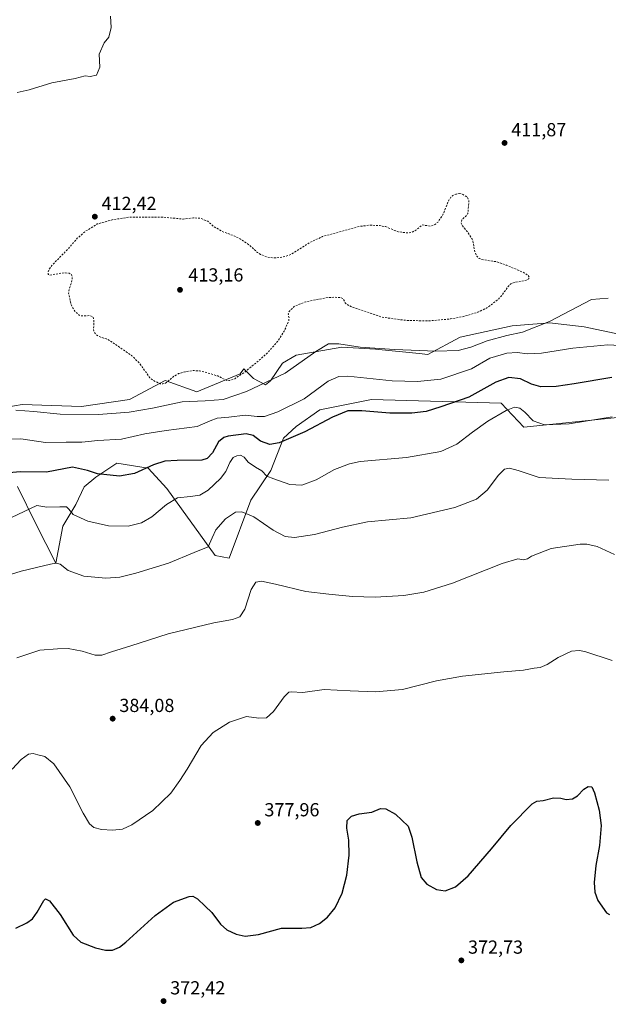
# Model space of a CAD drawing. Units: metres. Extents: x 615108 to 618583, y 4678485 to 4680856.
# Drawn here: x 617648 to 617960, y 4679360 to 4679882 of the extents above; entities that cross this region are included whole.
import ezdxf

# ---------------------------------------------------------------- set-up
doc = ezdxf.new("R2010")
doc.units = ezdxf.units.M
doc.header["$MEASUREMENT"] = 0
doc.linetypes.add('DGN Style 2', pattern=[1.648017, 0.98881, -0.659207])
for name, color, linetype, lineweight in [('Cultivos herbáceos CxS', 92, 'Continuous', 0), ('Curva de nivel auxiliar', 30, 'DGN Style 2', 0), ('Curva de nivel maestra', 30, 'Continuous', 30), ('Curva de nivel normal', 30, 'Continuous', 0), ('Punto de cota en terreno', 7, 'Continuous', 0), ('Rótulo de punto de cota en terreno', 7, 'Continuous', 0), ('Suelo desnudo CxS', 253, 'Continuous', 0)]:
    doc.layers.add(name, color=color, linetype=linetype, lineweight=lineweight)
doc.styles.add('Style-Arial', font='txt')

# ---------------------------------------------------------------- blocks, each defined once
blk = doc.blocks.new('*U3')
at = {"layer": 'Cultivos herbáceos CxS', "color": 92, "linetype": 'Continuous', "lineweight": 0}
blk.add_polyline3d([(617973.2437, 4679713.3483, 406.6447), (617947.2971, 4679718.9449, 408.5289), (617928.9821, 4679720.9801, 410.2659), (617909.1405, 4679719.4539, 411.3381), (617881.6675, 4679713.3491, 411.8767), (617864.5563, 4679704.2903, 410.1293), (617860.0031, 4679704.6605, 410.1832), (617836.7925, 4679707.0403, 410.5897), (617818.9865, 4679708.0913, 410.104), (617794.8957, 4679703.8965, 411.3812), (617787.5633, 4679699.7047, 411.6049), (617781.2785, 4679690.2747, 410.694), (617778.6399, 4679688.1999, 410.5091), (617772.2847, 4679691.4737, 411.829), (617767.1973, 4679696.5613, 412.9071), (617765.1621, 4679694.0181, 412.7303), (617742.2677, 4679684.3513, 411.9612), (617725.4789, 4679690.4567, 412.7293), (617706.6553, 4679680.2817, 411.8013), (617681.2175, 4679676.7205, 411.2663), (617649.6747, 4679677.7383, 410.9255), (617641.6797, 4679676.2849, 410.6653)], dxfattribs=at)
blk = doc.blocks.new('*U11')
at = {"layer": 'Cultivos herbáceos CxS', "color": 92, "linetype": 'Continuous', "lineweight": 0}
blk.add_polyline3d([(617647.2723, 4679634.2967, 398.1776), (617656.9599, 4679614.4185, 393.9296), (617667.5883, 4679593.6921, 390.4324), (617671.2357, 4679613.2419, 393.6956), (617678.2219, 4679624.7837, 396.2342), (617682.5687, 4679634.0543, 398.3915), (617688.8057, 4679639.2811, 400.0495), (617699.7867, 4679646.6521, 402.2836), (617716.4921, 4679643.9185, 400.4292), (617726.4265, 4679633.1395, 396.774), (617752.0135, 4679597.6169, 389.1952), (617759.3179, 4679596.2321, 387.4385), (617770.8675, 4679626.9605, 391.4772), (617781.4909, 4679642.7029, 396.55), (617788.0881, 4679659.9481, 400.9528), (617794.8551, 4679666.0903, 401.8356), (617807.3331, 4679674.8657, 402.0959), (617834.6445, 4679680.3653, 401.9112), (617903.3029, 4679678.4349, 396.6583), (617915.4129, 4679665.7359, 394.1773), (617973.3371, 4679671.7579, 395.5091)], dxfattribs=at)
blk = doc.blocks.new('5PATER')
at = {"layer": 'Punto de cota en terreno', "linetype": 'Continuous', "lineweight": 0}
h = blk.add_hatch(color=51, dxfattribs=at)
edge = h.paths.add_edge_path()
edge.add_ellipse((0, 0), major_axis=(-0.11, -0.111), ratio=0.999422, start_angle=0, end_angle=360)

msp = doc.modelspace()

# ---------------------------------------------------------------- linework, layer by layer
at = {"layer": 'Cultivos herbáceos CxS', "color": 92, "linetype": 'Continuous', "lineweight": 0}
for points in [[(617641.6797, 4679676.2849, 410.6653), (617649.6747, 4679677.7383, 410.9255), (617681.2175, 4679676.7205, 411.2663), (617706.6553, 4679680.2817, 411.8013), (617725.4789, 4679690.4567, 412.7293), (617742.2677, 4679684.3513, 411.9612), (617765.1621, 4679694.0181, 412.7303), (617767.1973, 4679696.5613, 412.9071), (617772.2847, 4679691.4737, 411.829), (617778.6399, 4679688.1999, 410.5091), (617781.2785, 4679690.2747, 410.694), (617787.5633, 4679699.7047, 411.6049), (617794.8957, 4679703.8965, 411.3812), (617818.9865, 4679708.0913, 410.104), (617836.7925, 4679707.0403, 410.5897), (617860.0031, 4679704.6605, 410.1832), (617864.5563, 4679704.2903, 410.1293), (617881.6675, 4679713.3491, 411.8767), (617909.1405, 4679719.4539, 411.3381), (617928.9821, 4679720.9801, 410.2659), (617947.2971, 4679718.9449, 408.5289), (617973.2437, 4679713.3483, 406.6447)], [(617647.2723, 4679634.2967, 398.1776), (617656.9599, 4679614.4185, 393.9296), (617667.5883, 4679593.6921, 390.4324), (617671.2357, 4679613.2419, 393.6956), (617678.2219, 4679624.7837, 396.2342), (617682.5687, 4679634.0543, 398.3915), (617688.8057, 4679639.2811, 400.0495), (617699.7867, 4679646.6521, 402.2836), (617716.4921, 4679643.9185, 400.4292), (617726.4265, 4679633.1395, 396.774), (617752.0135, 4679597.6169, 389.1952), (617759.3179, 4679596.2321, 387.4385), (617770.8675, 4679626.9605, 391.4772), (617781.4909, 4679642.7029, 396.55), (617788.0881, 4679659.9481, 400.9528), (617794.8551, 4679666.0903, 401.8356), (617807.3331, 4679674.8657, 402.0959), (617834.6445, 4679680.3653, 401.9112), (617903.3029, 4679678.4349, 396.6583), (617915.4129, 4679665.7359, 394.1773), (617973.3371, 4679671.7579, 395.5091)]]:
    msp.add_polyline3d(points, dxfattribs=at)
at = {"layer": 'Curva de nivel auxiliar', "color": 30, "linetype": 'DGN Style 2', "lineweight": 0, "elevation": 412.5, "flags": 128}
msp.add_lwpolyline([(617881.31, 4679789.5401), (617879.5, 4679789.2501), (617877.76, 4679788.4301), (617876.78, 4679787.6001), (617875.65, 4679785.9601), (617872.47, 4679778.2401), (617869.76, 4679774.2001), (617867.91, 4679772.9001), (617865.79, 4679772.2501), (617861.61, 4679772.8901), (617858.15, 4679770.0401), (617855.9, 4679768.9201), (617854.16, 4679768.6001), (617848.84, 4679769.2501), (617842.09, 4679771.9501), (617839.02, 4679772.5401), (617833.76, 4679772.7201), (617828.29, 4679772.1201), (617808.85, 4679766.7301), (617802.42, 4679763.7101), (617792.03, 4679757.1601), (617788.87, 4679756.1101), (617784.22, 4679755.3401), (617779.78, 4679755.7501), (617775.97, 4679757.2301), (617774.27, 4679758.2901), (617770.28, 4679761.9801), (617765.3, 4679765.4101), (617762.38, 4679766.9101), (617755.6, 4679769.4401), (617751.05, 4679772.0901), (617748.05, 4679774.8001), (617743.86, 4679776.4501), (617740.49, 4679776.6301), (617735.03, 4679775.9401), (617724.01, 4679777.0301), (617706.02, 4679776.9101), (617697.41, 4679775.6001), (617689.5, 4679773.3701), (617683.33, 4679769.5801), (617678.92, 4679765.7901), (617674.52, 4679760.6001), (617665.37, 4679751.3201), (617663.89, 4679749.1601), (617663.41, 4679747.5201), (617663.55, 4679746.6801), (617664.48, 4679746.2601), (617672.06, 4679747.5501), (617674.59, 4679747.2501), (617675.86, 4679746.4201), (617676.23, 4679745.5801), (617676.26, 4679743.9601), (617674.6, 4679738.5801), (617674.36, 4679736.7101), (617675.27, 4679732.0401), (617676.04, 4679729.7601), (617677.59, 4679727.2501), (617679.92, 4679725.0401), (617681.43, 4679724.6401), (617685.53, 4679724.8401), (617687.19, 4679724.2201), (617687.78, 4679722.5101), (617687.52, 4679717.3801), (617687.93, 4679716.0001), (617688.83, 4679714.7901), (617690.14, 4679713.8901), (617694.37, 4679712.4701), (617696.43, 4679711.4401), (617707.81, 4679703.5801), (617711.97, 4679699.4501), (617717.43, 4679691.8401), (617719.37, 4679690.4101), (617722.79, 4679688.7201), (617724.24, 4679688.5801), (617725.71, 4679689.0301), (617729.87, 4679692.5301), (617732.56, 4679694.0801), (617735.88, 4679695.0401), (617739.98, 4679695.7101), (617743.6, 4679695.5101), (617747.5, 4679694.6001), (617753.27, 4679692.8301), (617758.13, 4679690.5101), (617759.55, 4679690.4001), (617762.34, 4679691.3601), (617767.73, 4679695.0201), (617775.96, 4679701.7201), (617779.89, 4679705.3901), (617784.9, 4679711.0201), (617788.5, 4679716.5601), (617790.88, 4679722.0801), (617791.05, 4679723.7101), (617790.55, 4679725.8101), (617791.07, 4679727.0601), (617794.08, 4679729.8401), (617799.85, 4679732.1301), (617811.23, 4679734.3801), (617815.4, 4679734.5401), (617818.59, 4679734.3001), (617819.79, 4679733.7201), (617820.53, 4679731.9201), (617821.39, 4679730.8701), (617824.55, 4679729.2601), (617840.37, 4679723.9701), (617852.26, 4679722.3401), (617864.71, 4679721.9801), (617876.54, 4679723.0401), (617883.34, 4679724.3001), (617891.05, 4679726.6201), (617895.73, 4679728.8501), (617901.62, 4679733.2701), (617903.78, 4679735.6101), (617907.9, 4679741.3701), (617910.17, 4679742.2901), (617916.65, 4679743.5301), (617917.96, 4679744.3201), (617918.26, 4679745.0601), (617917.66, 4679746.1701), (617915.57, 4679747.5201), (617906.06, 4679751.5901), (617900.93, 4679753.3401), (617892.87, 4679754.6001), (617891.77, 4679755.1401), (617890.5, 4679756.3301), (617889.46, 4679758.5501), (617888.2, 4679765.1201), (617884.69, 4679770.2701), (617882.81, 4679772.4201), (617882.18, 4679773.7201), (617882.61, 4679775.5901), (617884.99, 4679777.8001), (617885.78, 4679779.0601), (617886.27, 4679785.4901), (617885.58, 4679787.4801), (617882.8, 4679789.1401), (617881.31, 4679789.5401)], dxfattribs=at)
at = {"layer": 'Curva de nivel maestra', "color": 30, "linetype": 'Continuous', "lineweight": 30, "flags": 128}
for points, elevation in [([(617961.93, 4679692.1101), (617942.02, 4679688.7501), (617932.43, 4679687.2201), (617924.44, 4679687.1501), (617919.43, 4679688.5101), (617913.52, 4679691.2801), (617907.44, 4679692.0801), (617900.57, 4679689.5901), (617886.28, 4679681.6101), (617871.33, 4679676.4301), (617863.61, 4679674.0101), (617856.04, 4679673.0701), (617844.33, 4679673.1101), (617829.64, 4679674.4401), (617822.22, 4679674.3601), (617813.97, 4679671.0801), (617799.44, 4679663.1701), (617785.77, 4679657.4001), (617780.82, 4679656.5601), (617775.98, 4679658.2601), (617772.11, 4679661.2801), (617768.34, 4679662.1201), (617758.9, 4679661.0201), (617756.54, 4679660.3001), (617753.63, 4679657.9301), (617750.52, 4679652.0901), (617747.65, 4679649.0901), (617744.84, 4679648.2701), (617731.73, 4679648.0801), (617725.26, 4679647.7601), (617719.2, 4679645.7601), (617709.3, 4679641.1501), (617701.24, 4679639.6701), (617689.69, 4679641.0501), (617684.26, 4679642.6801), (617676.39, 4679644.5701), (617662.64, 4679641.9001), (617648.66, 4679642.0301), (617641, 4679641.4001)], 400), ([(617646.32, 4679400.1501), (617652.14, 4679403.0401), (617655.31, 4679405.1201), (617657.76, 4679408.6701), (617661.14, 4679414.9401), (617662.12, 4679415.7901), (617664.26, 4679414.7701), (617669.91, 4679407.4501), (617676.84, 4679396.4401), (617680.86, 4679392.7301), (617688.54, 4679389.8901), (617693.88, 4679388.5001), (617697.63, 4679388.5801), (617701.24, 4679390.1401), (617704.6, 4679392.7301), (617720.11, 4679407.0201), (617729.91, 4679414.0001), (617738.24, 4679417.0401), (617740.05, 4679417.1501), (617742.61, 4679415.8301), (617746.65, 4679411.8201), (617750.1, 4679408.5501), (617754.78, 4679402.4201), (617758.1, 4679399.4001), (617763.12, 4679397.0201), (617767.84, 4679395.9401), (617774.79, 4679396.8701), (617787.11, 4679400.2101), (617797.9, 4679400.2501), (617802.63, 4679400.6601), (617807.24, 4679402.7001), (617811.44, 4679405.9801), (617815.44, 4679411.0101), (617819.15, 4679418.8101), (617821.57, 4679428.2801), (617822.88, 4679438.8901), (617822.68, 4679446.9101), (617821.58, 4679453.1801), (617821.83, 4679457.2701), (617824.1, 4679459.5101), (617828.19, 4679460.8401), (617834.86, 4679461.6301), (617839.51, 4679463.6001), (617842.36, 4679463.3901), (617847.48, 4679460.5901), (617854.13, 4679454.2901), (617856.07, 4679448.4601), (617858.76, 4679435.3301), (617860.98, 4679427.1501), (617864, 4679423.5101), (617869.11, 4679420.6801), (617873.77, 4679420.0901), (617879.21, 4679422.1101), (617885.86, 4679427.9801), (617898.21, 4679442.3201), (617908.44, 4679454.6901), (617919.72, 4679466.0301), (617922.16, 4679467.4601), (617925.58, 4679467.9301), (617931.15, 4679469.3101), (617934.93, 4679469.1601), (617937.72, 4679468.3601), (617941.11, 4679468.7601), (617943.77, 4679470.4101), (617947.11, 4679473.8601), (617949.44, 4679475.3601), (617951.28, 4679475.1001), (617952.85, 4679471.9301), (617955.3, 4679462.7601), (617956.28, 4679454.6801), (617955.4, 4679444.0301), (617953.46, 4679433.4501), (617952.64, 4679424.4501), (617952.91, 4679419.2301), (617954.5, 4679414.8801), (617959.15, 4679408.4101), (617960.72, 4679407.4301)], 375)]:
    msp.add_lwpolyline(points, dxfattribs=dict(at, elevation=elevation))
at = {"layer": 'Curva de nivel normal', "color": 30, "linetype": 'Continuous', "lineweight": 0, "flags": 128}
for points, elevation in [([(617696.49, 4679883.5701), (617696.95, 4679877.4101), (617695.64, 4679872.3401), (617693.16, 4679869.3601), (617690.48, 4679863.4401), (617690.95, 4679856.4401), (617689.14, 4679852.1601), (617685.76, 4679851.4501), (617683.1, 4679851.8001), (617677.76, 4679850.5201), (617665.43, 4679848.1701), (617653.43, 4679844.4701), (617647.16, 4679843.0101)], 410), ([(617646.43, 4679674.6801), (617655.87, 4679673.9701), (617669.84, 4679672.5301), (617690.2, 4679672.3501), (617706.43, 4679673.6201), (617718.76, 4679675.8301), (617734.39, 4679679.2001), (617746.65, 4679679.5801), (617756.1, 4679680.4401), (617768.59, 4679684.6601), (617788.91, 4679694.2801), (617805.29, 4679705.7201), (617812, 4679709.8401), (617817.44, 4679709.9401), (617828.78, 4679708.1401), (617846.83, 4679706.8201), (617868.77, 4679706.0501), (617880.64, 4679706.3801), (617887.23, 4679708.0401), (617895.97, 4679711.4601), (617906.44, 4679714.3601), (617914.59, 4679716.1301), (617928.95, 4679721.7701), (617951.15, 4679733.3201), (617960.08, 4679734.0001)], 410), ([(617640.15, 4679659.4101), (617649, 4679659.5201), (617662.07, 4679657.6601), (617672.98, 4679657.7601), (617681.32, 4679657.7301), (617689.83, 4679658.6301), (617702.27, 4679659.2701), (617714.64, 4679662.0901), (617725.98, 4679664.0101), (617742.38, 4679666.0001), (617749.34, 4679669.1101), (617752.98, 4679670.4701), (617759.18, 4679671.0301), (617767.86, 4679672.0301), (617774.23, 4679671.3201), (617778.01, 4679671.4401), (617785.11, 4679673.8901), (617799.11, 4679680.8001), (617811.77, 4679690.0601), (617817.42, 4679692.6401), (617822.1, 4679692.6601), (617845.57, 4679690.2201), (617859.14, 4679689.9801), (617871.44, 4679691.0901), (617887.61, 4679696.6201), (617897.44, 4679702.1801), (617906.44, 4679704.9401), (617911.77, 4679705.3201), (617917.24, 4679704.6101), (617924.64, 4679704.9701), (617941.24, 4679707.5801), (617959.77, 4679709.3601), (617979.11, 4679708.3601)], 405), ([(617962.18, 4679671.2001), (617939.36, 4679667.3901), (617926.35, 4679666.9301), (617920.22, 4679669.0301), (617915.88, 4679673.5801), (617913.28, 4679675.7801), (617910.49, 4679676.3501), (617906.07, 4679674.5901), (617896.31, 4679668.8601), (617888.13, 4679663.1401), (617879.94, 4679656.6701), (617871.38, 4679652.7301), (617853.2, 4679649.6201), (617828.68, 4679647.4301), (617822.99, 4679646.3301), (617815.2, 4679643.2501), (617805.41, 4679637.7701), (617797.86, 4679634.9901), (617791.45, 4679635.3501), (617782.94, 4679638.3201), (617779.34, 4679639.7801), (617776.69, 4679642.5501), (617773.26, 4679644.4901), (617769.46, 4679647.1401), (617767.35, 4679649.7601), (617765.43, 4679650.8301), (617763.43, 4679650.6001), (617761.48, 4679649.5601), (617759.65, 4679646.9701), (617757.6, 4679642.2801), (617754.83, 4679638.5401), (617748.29, 4679632.3401), (617743.8, 4679629.7301), (617738.86, 4679628.8901), (617732.02, 4679628.2101), (617726.14, 4679624.7201), (617718.36, 4679618.2001), (617712.97, 4679615.0401), (617705.92, 4679613.2501), (617695.42, 4679613.4501), (617684.55, 4679615.8601), (617676.76, 4679619.4901), (617674.46, 4679622.3101), (617673.24, 4679623.4601), (617669.76, 4679623.5201), (617662.78, 4679623.3401), (617657.43, 4679624.2601), (617627.52, 4679610.0601)], 395), ([(617638.43, 4679586.0801), (617649.18, 4679589.3801), (617664.77, 4679593.1901), (617667.52, 4679593.6601), (617669.88, 4679593.0601), (617674.11, 4679589.7401), (617682.41, 4679586.7601), (617694.02, 4679585.7301), (617701.4, 4679586.2201), (617709.9, 4679588.2901), (617727.26, 4679593.6601), (617740.89, 4679599.2101), (617748.29, 4679602.3401), (617750.28, 4679607.1101), (617752.21, 4679611.2601), (617757.37, 4679617.0501), (617762.75, 4679620.6401), (617766.06, 4679620.9201), (617772.37, 4679618.1401), (617782.68, 4679611.1801), (617788.99, 4679607.8301), (617793.96, 4679607.2601), (617804.54, 4679608.8901), (617819.37, 4679612.6701), (617832.58, 4679615.5901), (617855.5, 4679617.6801), (617878.74, 4679623.1101), (617890.32, 4679627.5601), (617895.96, 4679632.4101), (617901.92, 4679640.2301), (617905.14, 4679643.3901), (617907.7, 4679644.0201), (617912.38, 4679642.6601), (617923.39, 4679639.0101), (617940.81, 4679638.1301), (617960.39, 4679637.6801)], 390), ([(617963.42, 4679598.2001), (617954.13, 4679602.5101), (617948.77, 4679603.7401), (617945.11, 4679603.6801), (617929.85, 4679601.4701), (617919.47, 4679597.4201), (617917.25, 4679595.8801), (617915.15, 4679595.3701), (617912.16, 4679595.9101), (617903.96, 4679593.3901), (617877.52, 4679583.0801), (617862.33, 4679578.2401), (617851.79, 4679576.5001), (617836.6, 4679575.5901), (617824.72, 4679575.9601), (617812.09, 4679577.2801), (617799.9, 4679578.6901), (617783.91, 4679582.5701), (617776.5, 4679584.0201), (617773.52, 4679583.6301), (617771, 4679579.6301), (617767.58, 4679569.3501), (617765.08, 4679565.2401), (617761.11, 4679563.8701), (617751.15, 4679562.1001), (617727.02, 4679556.1701), (617707.27, 4679549.7601), (617697.11, 4679546.6701), (617691.93, 4679544.8901), (617688.43, 4679544.9401), (617681.43, 4679546.9801), (617674.1, 4679548.4101), (617668.54, 4679548.2501), (617659.18, 4679547.4901), (617646.87, 4679543.5601)], 385), ([(617962.14, 4679542.1201), (617947.62, 4679546.7601), (617944.65, 4679547.4201), (617940.55, 4679546.9801), (617933.52, 4679543.6101), (617927.78, 4679540.0001), (617924, 4679538.3001), (617920.83, 4679538.0001), (617915.26, 4679536.8701), (617904.71, 4679536.0401), (617882.92, 4679533.8301), (617869.11, 4679531.2601), (617851.04, 4679526.7401), (617836.84, 4679525.4001), (617823.35, 4679525.9801), (617809.69, 4679526.6801), (617798.42, 4679525.1301), (617792.11, 4679525.4301), (617790.94, 4679525.2401), (617788.53, 4679522.8801), (617782.81, 4679515.0501), (617779.2, 4679511.7501), (617775.05, 4679511.5201), (617768.53, 4679512.3301), (617759.46, 4679509.4001), (617750.8, 4679503.9001), (617744.61, 4679497.0201), (617737.1, 4679484.4201), (617733.18, 4679478.3901), (617728.43, 4679471.6901), (617718.88, 4679462.6401), (617707.88, 4679454.9201), (617702.93, 4679452.6401), (617697.66, 4679452.1101), (617691.8, 4679452.4501), (617687.68, 4679453.5501), (617685.32, 4679455.4801), (617682.07, 4679461.1501), (617675.01, 4679475.1101), (617666.5, 4679487.3501), (617661.78, 4679491.2701), (617658.09, 4679492.0901), (617655.49, 4679492.7901), (617653.1, 4679492.3701), (617649.28, 4679489.6201), (617644.49, 4679484.4301)], 380)]:
    msp.add_lwpolyline(points, dxfattribs=dict(at, elevation=elevation))
at = {"layer": 'Suelo desnudo CxS', "color": 253, "linetype": 'Continuous', "lineweight": 0}
for points in [[(617641.6797, 4679676.2849, 410.6653), (617649.6747, 4679677.7383, 410.9255), (617681.2175, 4679676.7205, 411.2663), (617706.6553, 4679680.2817, 411.8013), (617725.4789, 4679690.4567, 412.7293), (617742.2677, 4679684.3513, 411.9612), (617765.1621, 4679694.0181, 412.7303), (617767.1973, 4679696.5613, 412.9071), (617772.2847, 4679691.4737, 411.829), (617778.6399, 4679688.1999, 410.5091), (617781.2785, 4679690.2747, 410.694), (617787.5633, 4679699.7047, 411.6049), (617794.8957, 4679703.8965, 411.3812), (617818.9865, 4679708.0913, 410.104), (617836.7925, 4679707.0403, 410.5897), (617860.0031, 4679704.6605, 410.1832), (617864.5563, 4679704.2903, 410.1293), (617881.6675, 4679713.3491, 411.8767), (617909.1405, 4679719.4539, 411.3381), (617928.9821, 4679720.9801, 410.2659), (617947.2971, 4679718.9449, 408.5289), (617973.2437, 4679713.3483, 406.6447)], [(617641.6797, 4679676.2849, 410.6653), (617649.6747, 4679677.7383, 410.9255), (617681.2175, 4679676.7205, 411.2663), (617706.6553, 4679680.2817, 411.8013), (617725.4789, 4679690.4567, 412.7293), (617742.2677, 4679684.3513, 411.9612), (617765.1621, 4679694.0181, 412.7303), (617767.1973, 4679696.5613, 412.9071), (617772.2847, 4679691.4737, 411.829), (617778.6399, 4679688.1999, 410.5091), (617781.2785, 4679690.2747, 410.694), (617787.5633, 4679699.7047, 411.6049), (617794.8957, 4679703.8965, 411.3812), (617818.9865, 4679708.0913, 410.104), (617836.7925, 4679707.0403, 410.5897), (617860.0031, 4679704.6605, 410.1832), (617864.5563, 4679704.2903, 410.1293), (617881.6675, 4679713.3491, 411.8767), (617909.1405, 4679719.4539, 411.3381), (617928.9821, 4679720.9801, 410.2659), (617947.2971, 4679718.9449, 408.5289), (617973.2437, 4679713.3483, 406.6447)], [(617973.3371, 4679671.7579, 395.5091), (617915.4129, 4679665.7359, 394.1773), (617903.3029, 4679678.4349, 396.6583), (617834.6445, 4679680.3653, 401.9112), (617807.3331, 4679674.8657, 402.0959), (617794.8551, 4679666.0903, 401.8356), (617788.0881, 4679659.9481, 400.9528), (617781.4909, 4679642.7029, 396.55), (617770.8675, 4679626.9605, 391.4772), (617759.3179, 4679596.2321, 387.4385), (617752.0135, 4679597.6169, 389.1952), (617726.4265, 4679633.1395, 396.774), (617716.4921, 4679643.9185, 400.4292), (617699.7867, 4679646.6521, 402.2836), (617688.8057, 4679639.2811, 400.0495), (617682.5687, 4679634.0543, 398.3915), (617678.2219, 4679624.7837, 396.2342), (617671.2357, 4679613.2419, 393.6956), (617667.5883, 4679593.6921, 390.4324), (617656.9599, 4679614.4185, 393.9296), (617647.2723, 4679634.2967, 398.1776)], [(617647.2723, 4679634.2967, 398.1776), (617656.9599, 4679614.4185, 393.9296), (617667.5883, 4679593.6921, 390.4324), (617671.2357, 4679613.2419, 393.6956), (617678.2219, 4679624.7837, 396.2342), (617682.5687, 4679634.0543, 398.3915), (617688.8057, 4679639.2811, 400.0495), (617699.7867, 4679646.6521, 402.2836), (617716.4921, 4679643.9185, 400.4292), (617726.4265, 4679633.1395, 396.774), (617752.0135, 4679597.6169, 389.1952), (617759.3179, 4679596.2321, 387.4385), (617770.8675, 4679626.9605, 391.4772), (617781.4909, 4679642.7029, 396.55), (617788.0881, 4679659.9481, 400.9528), (617794.8551, 4679666.0903, 401.8356), (617807.3331, 4679674.8657, 402.0959), (617834.6445, 4679680.3653, 401.9112), (617903.3029, 4679678.4349, 396.6583), (617915.4129, 4679665.7359, 394.1773), (617973.3371, 4679671.7579, 395.5091)]]:
    msp.add_polyline3d(points, dxfattribs=at)

# ---------------------------------------------------------------- block references
at = {"layer": 'Cultivos herbáceos CxS', "color": 92, "linetype": 'Continuous', "lineweight": 0}
for name in ['*U3', '*U11']:
    msp.add_blockref(name, (0, 0), dxfattribs=at)
at = {"layer": 'Punto de cota en terreno', "color": 7, "linetype": 'Continuous', "lineweight": 0, "xscale": 10, "yscale": 10, "zscale": 10}
for p in [(617905.17, 4679816.31, 411.87), (617688.23, 4679777.24, 412.42), (617733.32, 4679738.47, 413.16), (617697.67, 4679511.24, 384.08), (617774.48, 4679455.96, 377.96), (617882.28, 4679383.17, 372.73), (617724.62, 4679361.6, 372.42)]:
    msp.add_blockref('5PATER', p, dxfattribs=at)

# ---------------------------------------------------------------- texts
at = {"layer": 'Rótulo de punto de cota en terreno', "color": 7, "linetype": 'Continuous', "lineweight": 0, "style": 'Style-Arial'}
for s, p in [('411,87', (617908.6978, 4679819.8378)), ('412,42', (617691.7578, 4679780.7678)), ('413,16', (617737.7297, 4679742.8797)), ('384,08', (617701.1978, 4679514.7678)), ('377,96', (617778.0078, 4679459.4878)), ('372,73', (617885.8078, 4679386.6978)), ('372,42', (617728.1478, 4679365.1278))]:
    msp.add_text(s, height=7, dxfattribs=at).set_placement(p)

doc.saveas('drawing.dxf')
